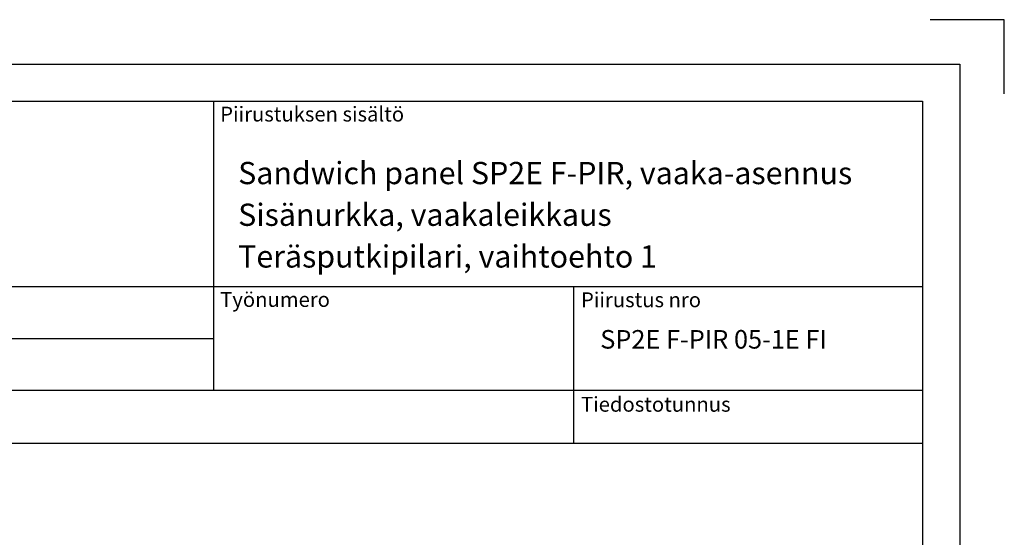
# Model space of a CAD drawing. Units: millimetres. Extents: x -335 to 10494, y -16934 to 214.
# Drawn here: x 381 to 1044, y -3426 to -3077 of the extents above; entities that cross this region are included whole.
import ezdxf

# ---------------------------------------------------------------- set-up
doc = ezdxf.new("R2010")
doc.units = ezdxf.units.MM
doc.layers.get('0').update_dxf_attribs({"color": 1})
doc.layers.add('S-2_FI', color=7, linetype='Continuous')
doc.styles.add('Ruukki_nimio', font='arial.ttf')

# ---------------------------------------------------------------- blocks, each defined once
blk = doc.blocks.new('title_block_fi')
at = {"linetype": 'Continuous'}
for p, q in [((97.5, 280), (97.5, 241)), ((5, 255), (193, 255)), ((146, 233.92), (146, 255)), ((5, 248), (97.5, 248)), ((193, 241), (5, 241)), ((5, 233.92), (193, 233.92))]:
    blk.add_line(p, q, dxfattribs=at)
blk.add_lwpolyline([(204, 281), (204, 291), (194, 291)])
for points in [[(0, 285), (198, 285), (198, 0), (0, 0)], [(5, 280), (193, 280), (193, 5), (5, 5)]]:
    blk.add_lwpolyline(points, close=True, dxfattribs=at)
at = {"linetype": 'ByBlock', "style": 'Ruukki_nimio'}
for s, p in [('Piirustuksen sisältö', (98.38, 277.27)), ('Työnumero', (98.38, 252.27)), ('Piirustus nro', (146.98, 252.23)), ('Tiedostotunnus', (146.98, 238.14))]:
    blk.add_text(s, height=2, dxfattribs=at).set_placement(p)
at = {"style": 'Ruukki_nimio'}
for tag, p, height in [('SISÄLTÖ_1', (100.8, 268.82), 3), ('SISÄLTÖ_2', (100.8, 263.2), 3), ('SISÄLTÖ_3', (100.8, 257.58), 3), ('PÄIVÄYS', (18.02, 248.93), 2.5), ('MUUTOSPÄIVÄ', (65.02, 248.93), 2.5), ('TYÖNRO', (101.07, 246.65), 2.5), ('PIIRNO', (149.57, 246.65), 2.5), ('MUUTOS', (65.02, 241.93), 2.5), ('MITTAKAAVA', (18.02, 234.93), 2.5), ('KOHDE', (65.02, 234.93), 2.5), ('TIEDOSTOTUNNUS', (147.4, 234.92), 2.5)]:
    blk.add_attdef(tag, p, '', height=height, dxfattribs=at)

msp = doc.modelspace()

# ---------------------------------------------------------------- block references
at = {"layer": 'S-2_FI'}
ref = msp.add_blockref('title_block_fi', (24, -4532), dxfattribs=dict(at, xscale=5, yscale=5, zscale=5))
ref.add_attrib('PIIRNO', 'SP2E F-PIR 05-1E FI', (771.87, -3298.75), dxfattribs={"layer": '0', "height": 12.5, "style": 'Ruukki_nimio'})
ref.add_attrib('SISÄLTÖ_3', 'Teräsputkipilari, vaihtoehto 1', (528, -3244.12), dxfattribs={"layer": '0', "height": 15, "style": 'Ruukki_nimio'})
ref.add_attrib('SISÄLTÖ_2', 'Sisänurkka, vaakaleikkaus', (528, -3216.01), dxfattribs={"layer": '0', "height": 15, "style": 'Ruukki_nimio'})
ref.add_attrib('SISÄLTÖ_1', 'Sandwich panel SP2E F-PIR, vaaka-asennus', (528, -3187.9), dxfattribs={"layer": '0', "height": 15, "style": 'Ruukki_nimio'})

doc.saveas('drawing.dxf')
